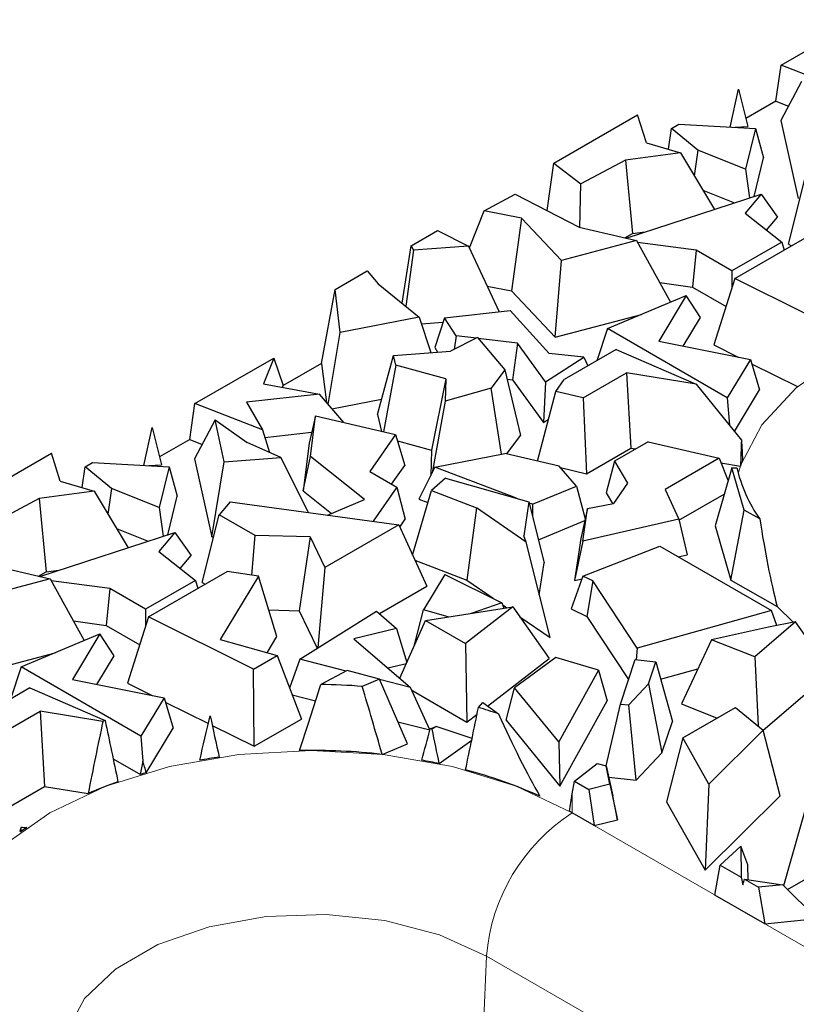
# Model space of a CAD drawing. Units: millimetres. Extents: x 0 to 420, y 0 to 297.
# Drawn here: x 129 to 136, y 93 to 102 of the extents above; entities that cross this region are included whole.
import ezdxf

# ---------------------------------------------------------------- set-up
doc = ezdxf.new("R2010")
doc.units = ezdxf.units.MM

msp = doc.modelspace()

# ---------------------------------------------------------------- linework, layer by layer
at = {"color": 7, "linetype": 'Continuous', "lineweight": 25}
for p, q in [((135.7174, 101.172), (136.3673, 101.5472)), ((135.6751, 100.8754), (135.7174, 101.172)), ((136.2747, 100.9549), (135.7174, 101.172)), ((135.8843, 101.0369), (135.716, 100.7171)), ((135.2973, 100.6621), (135.3657, 100.9755)), ((135.3657, 100.9755), (135.4428, 100.6675)), ((135.6751, 100.8754), (135.4267, 100.732)), ((135.6751, 100.8754), (135.7782, 100.8352)), ((133.8447, 100.3631), (134.5351, 100.7616)), ((134.6068, 100.5324), (134.5351, 100.7616)), ((134.8143, 100.6506), (134.8755, 100.686)), ((134.8755, 100.686), (135.5058, 100.6503)), ((135.3386, 100.6597), (135.4428, 100.6675)), ((135.716, 100.7171), (135.8588, 100.0721)), ((134.7898, 100.4788), (134.8143, 100.6506)), ((135.0318, 100.4705), (134.8143, 100.6506)), ((135.5058, 100.6503), (135.4235, 100.3156)), ((135.5058, 100.6503), (135.5726, 100.4084)), ((134.6068, 100.5324), (134.8871, 100.4504)), ((134.8871, 100.4504), (134.4358, 100.3899)), ((134.8871, 100.4504), (135.1678, 99.9833)), ((135.0318, 100.4705), (135.0019, 100.2594)), ((135.4235, 100.3156), (135.0318, 100.4705)), ((133.7895, 99.973), (133.8447, 100.3631)), ((133.8447, 100.3631), (134.0679, 100.193)), ((134.4358, 100.3899), (134.0679, 100.193)), ((134.4358, 100.3899), (134.4928, 99.7835)), ((135.4942, 100.0897), (135.5726, 100.4084)), ((135.4235, 100.3156), (135.4558, 100.0771)), ((134.0594, 99.8352), (134.0679, 100.193)), ((135.7769, 99.697), (135.9194, 100.2551)), ((133.2689, 99.9708), (133.5267, 100.1088)), ((133.5267, 100.1088), (134.0537, 99.8365)), ((134.4401, 99.7462), (135.5521, 100.1085)), ((135.0731, 100.1409), (135.3343, 100.0376)), ((135.5521, 100.1085), (135.4205, 99.9528)), ((135.5521, 100.1085), (135.6878, 99.9195)), ((133.1484, 99.6652), (133.2689, 99.9708)), ((133.5773, 99.9119), (133.2689, 99.9708)), ((135.4205, 99.9528), (135.7235, 99.7128)), ((133.5773, 99.9119), (133.4962, 99.3116)), ((133.9067, 99.5615), (133.5773, 99.9119)), ((135.5975, 99.8126), (135.6878, 99.9195)), ((132.6675, 99.6835), (132.8844, 99.8087)), ((132.8844, 99.8087), (133.1412, 99.6806)), ((134.0537, 99.8365), (134.5267, 99.7259)), ((134.4282, 99.749), (134.4928, 99.7835)), ((134.4928, 99.7835), (134.5978, 99.7976)), ((135.3366, 99.4132), (135.9851, 99.7876)), ((134.5267, 99.7259), (133.9067, 99.5615)), ((134.5267, 99.7259), (134.8052, 99.218)), ((135.017, 99.6458), (134.535, 99.7109)), ((135.7235, 99.7128), (135.3122, 99.4754)), ((135.7235, 99.7128), (135.7419, 99.6471)), ((135.7769, 99.697), (135.8026, 99.6822)), ((132.593, 99.2098), (132.6675, 99.6835)), ((132.6867, 99.6471), (132.6242, 99.1844)), ((132.6675, 99.6835), (132.6867, 99.6471)), ((133.1412, 99.6806), (132.6867, 99.6471)), ((133.1412, 99.6806), (133.3938, 99.1385)), ((135.017, 99.6458), (134.9873, 99.3428)), ((135.3122, 99.4754), (135.017, 99.6458)), ((133.8558, 98.9289), (133.9067, 99.5615)), ((132.0409, 99.3218), (132.307, 99.4754)), ((132.307, 99.4754), (132.3971, 99.3692)), ((135.3122, 99.4754), (135.3122, 99.3358)), ((132.3971, 99.3692), (132.7346, 99.0945)), ((134.7168, 99.3793), (134.9873, 99.3428)), ((135.3366, 99.4132), (135.164, 98.8652)), ((135.9217, 99.1218), (135.3366, 99.4132)), ((131.9309, 98.7139), (132.0409, 99.3218)), ((132.084, 98.9693), (132.0409, 99.3218)), ((133.2953, 99.35), (133.4962, 99.3116)), ((133.4962, 99.3116), (133.8558, 98.9289)), ((134.9873, 99.3428), (135.2641, 99.183)), ((134.2871, 99.0001), (134.9353, 99.2728)), ((134.9353, 99.2728), (134.7089, 98.8969)), ((135.0526, 99.0919), (134.9353, 99.2728)), ((132.9422, 99.0902), (133.4853, 99.1484)), ((133.4853, 99.1484), (133.806, 98.7955)), ((132.7346, 99.0945), (132.084, 98.9693)), ((132.7346, 99.0945), (132.8293, 98.802)), ((132.7526, 99.0391), (132.93, 99.0522)), ((132.9422, 99.0902), (132.8627, 98.844)), ((133.0382, 98.9419), (132.9422, 99.0902)), ((133.8558, 98.9289), (134.5656, 99.1172)), ((134.9107, 98.8564), (135.0526, 99.0919)), ((131.9845, 98.3754), (132.084, 98.9693)), ((134.2871, 99.0001), (134.1977, 98.7341)), ((135.2739, 98.4304), (134.2871, 99.0001)), ((133.2155, 98.9259), (132.994, 98.815)), ((133.0382, 98.9419), (133.0218, 98.829)), ((133.2064, 98.9214), (133.0382, 98.9419)), ((133.2155, 98.9259), (133.441, 98.6601)), ((133.5449, 98.88), (133.2209, 98.9196)), ((133.5449, 98.88), (133.5027, 98.5783)), ((133.7766, 98.5612), (133.5449, 98.88)), ((134.7089, 98.8969), (135.4637, 98.7454)), ((132.5224, 98.7778), (132.994, 98.815)), ((132.8627, 98.844), (132.8869, 98.8066)), ((134.3591, 98.8273), (133.9302, 98.5797)), ((134.3591, 98.8273), (135.0168, 98.5419)), ((135.164, 98.8652), (135.3647, 98.7653)), ((130.8855, 98.3826), (131.5354, 98.7578)), ((131.5354, 98.7578), (131.4503, 98.5438)), ((131.5354, 98.7578), (131.6137, 98.5308)), ((132.39, 98.2914), (132.5224, 98.7778)), ((132.5413, 98.698), (132.5224, 98.7778)), ((133.7766, 98.5612), (134.0922, 98.766)), ((134.0922, 98.766), (133.806, 98.7955)), ((134.0922, 98.766), (134.1257, 98.6925)), ((135.4637, 98.7454), (135.2739, 98.4304)), ((135.4637, 98.7454), (135.5385, 98.4941)), ((131.9309, 98.7139), (131.6137, 98.5308)), ((131.9309, 98.7139), (131.9702, 98.3923)), ((132.5413, 98.698), (132.441, 98.1489)), ((132.9545, 98.5865), (132.5413, 98.698)), ((133.441, 98.6601), (133.3291, 98.5101)), ((133.441, 98.6601), (133.5703, 98.1176)), ((134.0853, 98.4282), (134.4443, 98.6354)), ((135.0168, 98.5419), (134.4443, 98.6354)), ((134.4443, 98.6354), (134.4786, 98.0149)), ((135.4739, 98.7108), (135.8535, 98.5218)), ((132.9545, 98.5865), (132.8359, 97.9992)), ((132.9545, 98.5865), (132.95, 98.4029)), ((133.4592, 98.5836), (133.5027, 98.5783)), ((133.5027, 98.5783), (133.7585, 98.2262)), ((133.7766, 98.5612), (133.7585, 98.2262)), ((133.8608, 98.4807), (133.9302, 98.5797)), ((131.4503, 98.5438), (131.9128, 98.4594)), ((131.6075, 98.5151), (131.6137, 98.5308)), ((133.3291, 98.5101), (132.95, 98.4029)), ((133.4121, 97.9662), (133.3291, 98.5101)), ((133.7102, 97.9082), (133.8608, 98.4807)), ((134.0853, 98.4282), (133.8608, 98.4807)), ((135.0168, 98.5419), (135.3905, 98.0809)), ((135.3326, 98.1523), (135.5385, 98.4941)), ((131.9128, 98.4594), (131.3115, 98.3931)), ((131.3115, 98.3931), (131.4428, 98.1655)), ((132.1125, 98.2256), (131.9128, 98.4594)), ((132.0147, 98.3401), (132.4247, 98.419)), ((132.95, 98.4029), (132.8411, 97.8105)), ((134.0853, 98.4282), (134.1134, 97.8041)), ((135.2739, 98.4304), (135.2906, 98.2041)), ((130.8432, 98.086), (130.8855, 98.3826)), ((131.4428, 98.1655), (130.8855, 98.3826)), ((131.0524, 98.2475), (130.8841, 97.9277)), ((131.1286, 97.903), (131.0524, 98.2475)), ((131.0524, 98.2475), (131.318, 98.0614)), ((131.8797, 98.28), (131.8267, 98.0568)), ((131.8389, 97.945), (131.8797, 98.28)), ((131.8797, 98.28), (132.5396, 98.1258)), ((132.39, 98.2914), (132.4228, 98.1531)), ((133.7585, 98.2262), (133.8012, 98.2539)), ((130.4654, 97.8727), (130.5338, 98.1861)), ((130.5338, 98.1861), (130.6109, 97.8781)), ((131.4428, 98.1655), (131.5004, 97.9797)), ((130.8432, 98.086), (130.5948, 97.9426)), ((130.8432, 98.086), (130.9463, 98.0458)), ((131.4622, 98.103), (131.8477, 98.1455)), ((132.5396, 98.1258), (132.3267, 97.8223)), ((132.5396, 98.1258), (132.6161, 97.8724)), ((132.5549, 98.0751), (132.8359, 97.9992)), ((133.4581, 97.9671), (133.5703, 98.1176)), ((134.6203, 98.0676), (134.344, 97.9081)), ((134.6203, 98.0676), (135.206, 97.9307)), ((131.595, 97.9374), (131.318, 98.0614)), ((131.8267, 98.0568), (131.7787, 97.6628)), ((132.8359, 97.9992), (132.8308, 97.79)), ((134.1134, 97.8041), (134.4786, 98.0149)), ((134.4786, 98.0149), (134.518, 98.0085)), ((129.0128, 97.5737), (129.7032, 97.9723)), ((129.7749, 97.743), (129.7032, 97.9723)), ((130.8841, 97.9277), (131.0269, 97.2827)), ((131.0269, 97.2827), (131.1286, 97.903)), ((131.1286, 97.903), (131.595, 97.9374)), ((131.8218, 97.4844), (131.595, 97.9374)), ((131.7787, 97.6628), (131.8389, 97.945)), ((132.2835, 97.5924), (131.8389, 97.945)), ((132.8646, 97.8571), (133.4391, 97.9716)), ((133.8875, 97.8668), (133.4391, 97.9716)), ((134.344, 97.9081), (134.2765, 97.6449)), ((134.344, 97.9081), (134.4525, 97.7266)), ((135.206, 97.9307), (134.7619, 97.6744)), ((135.206, 97.9307), (135.2803, 97.7455)), ((129.958, 97.6895), (129.9824, 97.8612)), ((129.9824, 97.8612), (130.0436, 97.8966)), ((130.2, 97.6811), (129.9824, 97.8612)), ((130.0436, 97.8966), (130.6739, 97.8609)), ((130.5067, 97.8704), (130.6109, 97.8781)), ((130.6739, 97.8609), (130.5916, 97.5262)), ((130.6739, 97.8609), (130.7407, 97.619)), ((132.3267, 97.8223), (132.5513, 97.6926)), ((132.5077, 97.7178), (132.6161, 97.8724)), ((132.8646, 97.8571), (132.7324, 97.5945)), ((133.5372, 97.6019), (132.8646, 97.8571)), ((134.0317, 97.7025), (133.8875, 97.8668)), ((133.8985, 97.8543), (134.1134, 97.8041)), ((135.3112, 97.8526), (135.1728, 97.3734)), ((135.2209, 97.8936), (135.3824, 97.8672)), ((135.3112, 97.8526), (135.3522, 97.8534)), ((135.4138, 97.5046), (135.3112, 97.8526)), ((129.7749, 97.743), (130.0552, 97.661)), ((132.9528, 97.7665), (132.8351, 97.6653)), ((132.9528, 97.7665), (133.6395, 97.5731)), ((130.0552, 97.661), (129.6039, 97.6005)), ((130.0552, 97.661), (130.3359, 97.1939)), ((130.2, 97.6811), (130.17, 97.47)), ((130.5916, 97.5262), (130.2, 97.6811)), ((131.7787, 97.6628), (132.0133, 97.4768)), ((132.5513, 97.6926), (132.3542, 97.4115)), ((132.5513, 97.6926), (132.6204, 97.4286)), ((132.6807, 97.1324), (132.8351, 97.6653)), ((132.8351, 97.6653), (133.2061, 97.5215)), ((133.6675, 97.5524), (134.0317, 97.7025)), ((134.0317, 97.7025), (134.1037, 97.4319)), ((134.4525, 97.7266), (134.3349, 97.5588)), ((134.7619, 97.6744), (134.8731, 97.4286)), ((129.6039, 97.6005), (129.236, 97.4036)), ((129.6039, 97.6005), (129.6609, 96.9941)), ((130.6623, 97.3003), (130.7407, 97.619)), ((131.9803, 97.4627), (132.2835, 97.5924)), ((132.7324, 97.5945), (132.8065, 97.5664)), ((134.2765, 97.6449), (134.3287, 97.5576)), ((134.8753, 97.4196), (135.2484, 97.635)), ((130.5916, 97.5262), (130.6239, 97.2878)), ((131.1782, 97.5726), (131.0875, 97.4657)), ((131.1782, 97.5726), (132.5662, 97.3824)), ((133.2061, 97.5215), (133.1268, 96.9262)), ((133.6151, 97.2398), (133.2061, 97.5215)), ((133.6395, 97.5731), (133.5982, 97.2917)), ((133.6395, 97.5731), (133.7635, 97.0693)), ((133.6675, 97.5524), (133.6422, 97.562)), ((133.6675, 97.5524), (133.6679, 97.4577)), ((134.1227, 97.5166), (134.0674, 97.2693)), ((134.0826, 97.2475), (134.1227, 97.5166)), ((134.1227, 97.5166), (134.3349, 97.5588)), ((135.3042, 96.9275), (135.4138, 97.5046)), ((135.5411, 97.431), (135.4138, 97.5046)), ((130.945, 96.9076), (131.0875, 97.4657)), ((131.3828, 97.2952), (131.0875, 97.4657)), ((132.5748, 97.3635), (132.6204, 97.4286)), ((133.7168, 97.2589), (134.1004, 97.4169)), ((134.8731, 97.4286), (134.0826, 97.2475)), ((134.8731, 97.4286), (134.9431, 97.1359)), ((130.2412, 97.3515), (130.5024, 97.2482)), ((132.5662, 97.3824), (131.9581, 97.0314)), ((132.5662, 97.3824), (132.7982, 96.876)), ((135.1728, 97.3734), (135.3042, 96.9275)), ((129.6082, 96.9568), (130.7202, 97.3191)), ((130.7202, 97.3191), (130.5886, 97.1634)), ((130.7202, 97.3191), (130.8559, 97.1301)), ((131.0269, 97.2827), (131.041, 97.2838)), ((131.3556, 96.9672), (131.3828, 97.2952)), ((131.8359, 97.2845), (131.3828, 97.2952)), ((131.8359, 97.2845), (131.7456, 96.6744)), ((131.8359, 97.2845), (131.9581, 97.0314)), ((133.6151, 97.2398), (133.5982, 97.2917)), ((134.0674, 97.2693), (134.0159, 96.9235)), ((133.8135, 96.4531), (133.6151, 97.2398)), ((134.0826, 97.2475), (134.0159, 96.9235)), ((134.0843, 96.9582), (134.7169, 97.207)), ((134.7169, 97.207), (135.639, 96.6747)), ((130.5886, 97.1634), (130.8916, 96.9234)), ((130.7656, 97.0232), (130.8559, 97.1301)), ((132.6993, 97.0918), (133.1268, 96.9262)), ((134.8693, 97.119), (134.9431, 97.1359)), ((129.2218, 97.0471), (129.6948, 96.9366)), ((131.9581, 97.0314), (131.9, 96.3686)), ((133.7247, 96.8053), (133.7635, 97.0693)), ((129.6948, 96.9366), (129.0748, 96.7721)), ((129.5964, 96.9596), (129.6609, 96.9941)), ((129.6609, 96.9941), (129.7659, 97.0082)), ((129.6948, 96.9366), (129.9733, 96.4286)), ((130.5047, 96.6238), (131.1532, 96.9982)), ((131.4092, 96.959), (131.0946, 96.437)), ((131.4092, 96.959), (131.1532, 96.9982)), ((131.5619, 96.4615), (131.4092, 96.959)), ((132.9463, 96.9737), (132.7695, 96.6828)), ((132.9463, 96.9737), (133.4166, 96.7405)), ((134.0843, 96.9582), (133.9868, 96.6888)), ((134.0159, 96.9235), (134.0768, 96.9375)), ((134.1644, 96.9197), (134.0843, 96.9582)), ((130.1851, 96.8564), (129.7031, 96.9215)), ((130.1851, 96.8564), (130.1554, 96.5534)), ((130.4804, 96.686), (130.1851, 96.8564)), ((130.8916, 96.9234), (130.4804, 96.686)), ((130.8916, 96.9234), (130.91, 96.8577)), ((130.945, 96.9076), (130.9707, 96.8928)), ((132.4069, 96.6501), (132.7982, 96.876)), ((133.1268, 96.9262), (133.3439, 96.7766)), ((134.1644, 96.9197), (134.115, 96.6271)), ((134.5317, 96.3661), (134.1644, 96.9197)), ((135.3042, 96.9275), (135.6841, 96.7082)), ((130.4804, 96.686), (130.4804, 96.5464)), ((132.7878, 96.5935), (133.5072, 96.7067)), ((133.5072, 96.7067), (133.1156, 96.4043)), ((133.4166, 96.7405), (133.1639, 96.6527)), ((133.4166, 96.7405), (133.4331, 96.695)), ((133.4234, 96.7218), (133.4569, 96.6988)), ((133.5072, 96.7067), (133.8059, 96.2797)), ((133.9868, 96.6888), (134.115, 96.6271)), ((130.5047, 96.6238), (130.3321, 96.0758)), ((131.3695, 96.1932), (130.5047, 96.6238)), ((131.4948, 96.6803), (131.7456, 96.6744)), ((131.7456, 96.6744), (131.8949, 96.3654)), ((131.7498, 96.2743), (132.3823, 96.6713)), ((132.3823, 96.6713), (132.5476, 96.5288)), ((132.6969, 96.3938), (132.7695, 96.6828)), ((132.9745, 96.6229), (132.7695, 96.6828)), ((133.5647, 96.6245), (133.8135, 96.4531)), ((134.115, 96.6271), (134.4601, 96.1069)), ((135.639, 96.6747), (134.5317, 96.3661)), ((135.6822, 96.553), (135.639, 96.6747)), ((129.8849, 96.5899), (130.1554, 96.5534)), ((130.1554, 96.5534), (130.4322, 96.3936)), ((132.5476, 96.5288), (132.1969, 96.4437)), ((132.5476, 96.5288), (132.6341, 96.2476)), ((132.576, 96.1168), (132.7878, 96.5935)), ((132.7878, 96.5935), (133.1156, 96.4043)), ((135.6139, 96.5394), (135.1447, 96.4333)), ((135.8357, 96.5834), (135.4994, 96.2932)), ((135.8357, 96.5834), (135.6139, 96.5394)), ((136.1001, 96.2073), (135.8357, 96.5834)), ((129.4552, 96.2107), (130.1034, 96.4834)), ((130.1034, 96.4834), (129.877, 96.1075)), ((130.2207, 96.3025), (130.1034, 96.4834)), ((131.4817, 96.3283), (131.5619, 96.4615)), ((132.1969, 96.4437), (132.6632, 96.0416)), ((131.0946, 96.437), (131.5637, 96.3053)), ((132.6969, 96.3938), (132.6988, 96.3932)), ((133.1156, 96.4043), (133.1284, 95.7566)), ((134.5317, 96.3661), (134.5221, 96.2707)), ((135.1447, 96.4333), (134.895, 95.9054)), ((135.4994, 96.2932), (135.1447, 96.4333)), ((129.0239, 96.1395), (129.7337, 96.3278)), ((130.0788, 96.067), (130.2207, 96.3025)), ((131.3695, 96.1932), (131.5637, 96.3053)), ((131.5637, 96.3053), (131.7635, 95.7803)), ((133.2982, 95.8877), (133.8059, 96.2797)), ((133.8596, 96.2883), (133.5189, 96.0389)), ((134.2113, 96.1855), (133.8596, 96.2883)), ((135.4994, 96.2932), (135.5276, 95.7243)), ((129.4552, 96.2107), (129.3658, 95.9447)), ((130.442, 95.641), (129.4552, 96.2107)), ((131.7498, 96.2743), (131.6665, 96.0351)), ((132.1325, 96.1768), (131.7498, 96.2743)), ((132.4765, 96.2026), (132.6307, 96.24)), ((134.3928, 95.9047), (134.5149, 96.2714)), ((134.5149, 96.2714), (134.684, 96.2527)), ((134.6234, 96.0707), (134.684, 96.2527)), ((134.684, 96.2527), (134.8216, 95.7622)), ((131.3754, 95.5562), (131.3695, 96.1932)), ((132.1423, 96.182), (131.9237, 96.0665)), ((132.4075, 96.1088), (132.1423, 96.182)), ((134.2113, 96.1855), (133.8842, 95.5919)), ((134.2113, 96.1855), (134.2825, 95.9306)), ((134.7241, 96.1098), (135.0323, 96.1957)), ((129.5272, 96.0379), (129.0983, 95.7903)), ((129.5272, 96.0379), (130.1468, 95.769)), ((129.877, 96.1075), (130.6318, 95.956)), ((130.3321, 96.0758), (130.5328, 95.9759)), ((132.4075, 96.1088), (132.2648, 96.0502)), ((132.6383, 95.5759), (132.4075, 96.1088)), ((132.6632, 96.0416), (132.4085, 96.1065)), ((132.8236, 95.6933), (132.6632, 96.0416)), ((133.4503, 95.7712), (133.5189, 96.0389)), ((133.8842, 95.5919), (133.5189, 96.0389)), ((134.6234, 96.0707), (134.4612, 95.8972)), ((134.6234, 96.0707), (134.7354, 95.5033)), ((135.5707, 95.6883), (136.034, 96.0881)), ((130.6318, 95.956), (130.442, 95.641)), ((130.6318, 95.956), (130.7066, 95.7047)), ((131.6871, 95.981), (131.8813, 95.9315)), ((132.6735, 96.0192), (133.1284, 95.7566)), ((130.642, 95.9214), (130.9977, 95.7443)), ((133.2226, 95.8764), (133.2579, 95.9163)), ((133.2579, 95.9163), (133.3876, 95.8243)), ((133.8948, 95.2271), (134.2825, 95.9306)), ((134.2758, 95.3962), (134.3928, 95.9047)), ((134.3928, 95.9047), (134.4612, 95.8972)), ((134.5237, 95.2768), (134.4612, 95.8972)), ((134.895, 95.9054), (135.1908, 95.7885)), ((134.9074, 95.6249), (135.3419, 95.8757)), ((135.3419, 95.8757), (135.5705, 95.6893)), ((129.2534, 95.6388), (129.6124, 95.846)), ((130.1282, 95.7617), (129.6124, 95.846)), ((129.6124, 95.846), (129.6467, 95.2255)), ((133.1284, 95.7566), (133.2112, 95.8205)), ((131.0295, 95.7285), (131.3754, 95.5562)), ((131.3754, 95.5562), (131.7635, 95.7803)), ((132.5591, 95.7589), (132.8231, 95.6916)), ((132.8256, 95.7009), (132.8736, 95.7206)), ((132.8736, 95.7206), (132.8418, 95.6977)), ((133.1701, 95.6203), (132.8736, 95.7206)), ((133.4503, 95.7712), (133.8948, 95.2271)), ((134.7354, 95.5033), (134.8216, 95.7622)), ((130.442, 95.641), (130.4574, 95.433)), ((130.4859, 95.3384), (130.7066, 95.7047)), ((135.5705, 95.6893), (135.1228, 95.245)), ((135.7101, 95.1486), (135.5705, 95.6893)), ((132.4289, 95.4899), (132.6383, 95.5759)), ((132.9003, 95.4134), (133.1671, 95.6057)), ((133.8842, 95.5919), (133.8948, 95.2271)), ((134.9074, 95.6249), (134.7732, 95.099)), ((135.1228, 95.245), (134.9074, 95.6249)), ((134.5237, 95.2768), (134.7354, 95.5033)), ((130.2122, 95.4535), (130.4367, 95.324)), ((134.0143, 95.2698), (134.2002, 95.4137)), ((134.2002, 95.4137), (134.2758, 95.3963)), ((134.3055, 95.2441), (134.2758, 95.3963)), ((134.2758, 95.3963), (134.3302, 95.1482)), ((129.2815, 95.0147), (129.6467, 95.2255)), ((129.6467, 95.2255), (130.0062, 95.1668)), ((133.9965, 95.1645), (134.0143, 95.2698)), ((134.0143, 95.2698), (134.1328, 95.2013)), ((134.3055, 95.2441), (134.1328, 95.2013)), ((134.2965, 95.302), (134.5237, 95.2768)), ((134.3055, 95.2441), (134.3688, 94.9507)), ((135.1228, 95.245), (135.0926, 94.5357)), ((134.1328, 95.2013), (134.1776, 94.9033)), ((134.3688, 94.9507), (134.3302, 95.1482)), ((135.0926, 94.5357), (135.7101, 95.1486)), ((134.7732, 95.099), (135.0926, 94.5357)), ((135.7396, 94.4081), (135.9403, 95.1153)), ((134.1776, 94.9033), (133.9965, 95.0079)), ((134.1776, 94.9033), (134.3688, 94.9507)), ((135.7708, 94.3771), (136.7324, 94.9322)), ((129.4535, 94.8902), (129.4446, 94.8555)), ((129.4446, 94.8555), (129.4478, 94.8501)), ((135.2151, 94.5766), (135.3858, 94.7339)), ((135.4432, 94.5787), (135.3858, 94.7339)), ((135.3858, 94.7339), (135.3886, 94.4764)), ((135.1724, 94.329), (135.2151, 94.5766)), ((135.2151, 94.5766), (135.3886, 94.4764)), ((135.4446, 94.4562), (135.4432, 94.5787)), ((135.3886, 94.4764), (135.4005, 94.4149)), ((135.4005, 94.4149), (135.4166, 94.4602)), ((135.4166, 94.4602), (135.5317, 94.3938)), ((135.4166, 94.4602), (135.7325, 94.4151)), ((135.7325, 94.4151), (135.5317, 94.3938)), ((135.7325, 94.4151), (136.0115, 94.138)), ((135.5317, 94.3938), (135.5822, 94.0924)), ((135.5822, 94.0924), (135.1724, 94.329)), ((135.5822, 94.0924), (136.0115, 94.138))]:
    msp.add_line(p, q, dxfattribs=at)
at = {"color": 8, "linetype": 'Continuous', "lineweight": 18}
for p, q in [((135.8153, 96.5793), (135.6841, 96.7082)), ((133.9965, 95.1645), (133.9965, 95.0079)), ((133.9965, 95.0079), (140.5961, 91.198)), ((133.2575, 93.0843), (133.2903, 93.8264)), ((139.89, 90.0165), (133.2903, 93.8264))]:
    msp.add_line(p, q, dxfattribs=at)
at = {"color": 8, "linetype": 'Continuous', "lineweight": 18, "flags": 128}
for points in [[(135.3639, 97.8061), (135.3857, 97.8769), (135.559, 98.2067), (135.8404, 98.5106), (136.2191, 98.777), (136.6805, 98.9956), (137.207, 99.158), (137.7782, 99.2581), (138.3722, 99.2918), (138.9663, 99.2581), (139.5375, 99.158), (140.064, 98.9956), (140.5254, 98.777)], [(128.7985, 93.7411), (128.7982, 93.7649), (128.8568, 94.1078), (129.03, 94.4376), (129.3114, 94.7415), (129.6901, 95.0079), (130.1516, 95.2265), (130.678, 95.3889), (131.2492, 95.489), (131.8433, 95.5227), (132.4374, 95.489), (133.0086, 95.3889), (133.535, 95.2265), (133.9965, 95.0079)], [(133.2903, 93.8264), (132.902, 94.0021), (132.4521, 94.119), (131.9669, 94.1703), (131.4744, 94.1531), (131.0034, 94.0684), (130.5812, 93.921), (130.2324, 93.7196), (129.9772, 93.4759), (129.8304, 93.204), (129.7984, 92.945)]]:
    msp.add_lwpolyline(points, dxfattribs=at)
at = {"color": 7, "linetype": 'Continuous', "lineweight": 25}
for centre, radius, start, end in [((136.4669, 97.5044), 1.1436, 158.89672, 161.50023), ((136.5381, 98.1304), 1.2177, 193.14716, 215.0501), ((131.8443, 90.8315), 5.2356, 85.39365, 89.13085), ((132.068, 91.9369), 4.1052, 71.24954, 73.6653), ((131.4864, 92.3102), 3.7091, 111.17153, 111.48028), ((131.9132, 91.0633), 4.7266, 78.66869, 78.86937), ((131.8011, 90.6404), 4.8798, 98.42898, 100.33313), ((131.8439, 90.2956), 5.2272, 83.57491, 91.03854), ((131.912, 90.7861), 4.7317, 77.94297, 79.72332), ((131.6535, 91.2767), 4.2262, 106.03767, 106.73376), ((132.1294, 91.5958), 3.8931, 65.73507, 75.30764), ((131.4805, 91.7842), 3.6899, 109.44199, 113.55099), ((132.549, 92.5005), 2.8951, 60.00346, 60.55674), ((130.8867, 92.8936), 2.4287, 124.81346, 126.33322)]:
    msp.add_arc(centre, radius, start, end, dxfattribs=at)
at = {"color": 8, "linetype": 'Continuous', "lineweight": 18}
msp.add_arc((134.8334, 93.7059), 1.5478, 122.73408, 175.53351, dxfattribs=at)
at = {"color": 7, "linetype": 'Continuous', "lineweight": 25}
for centre, major_axis, ratio, start_param, end_param in [((138.3722, 98.7334), (0.767, 15.7991), 0.186521, 1.621164, 1.634702), ((138.3722, 91.7142), (-2.0892, 12.7346), 0.17396, 1.018959, 1.033827), ((138.3722, 111.0202), (2.017, 15.3915), 0.148216, 2.671876, 2.783798), ((131.8433, 104.4562), (2.3103, 12.8543), 0.154319, 3.972008, 4.029335), ((131.8433, 84.061), (-1.6437, 15.5645), 0.164688, 5.51946, 5.57411), ((131.8433, 94.3326), (2.8724, 13.3923), 0.07548, 4.805479, 4.844094), ((131.8433, 101.6397), (3.0083, 13.7081), 0.034423, 4.250736, 4.280473), ((131.8433, 93.5228), (-3.0283, 13.7993), 0.023113, 1.399407, 1.424329), ((131.8433, 107.5263), (-2.5895, 13.0593), 0.122675, 2.656711, 2.792744), ((131.8433, 85.2619), (0.767, 15.7991), 0.186521, 0.852953, 0.902285), ((131.8433, 98.9491), (-2.0892, 12.7346), 0.17396, 1.794551, 1.835739), ((131.8433, 102.2901), (2.021, 12.7031), 0.179303, 4.171799, 4.195814), ((131.8433, 89.3171), (-2.2372, 15.2589), 0.135381, 5.103455, 5.123866), ((131.8433, 89.5275), (2.017, 15.3915), 0.148216, 1.196509, 1.204168), ((131.8433, 83.6816), (-2.7663, 14.7702), 0.086166, 5.605608, 5.616102), ((131.8433, 91.8873), (2.6574, 13.1228), 0.113303, 4.976449, 4.987662), ((131.8433, 101.4109), (2.7691, 14.7665), 0.085776, 2.044185, 2.047215), ((131.8433, 107.8055), (2.4017, 12.9133), 0.144962, 3.147932, 3.172298)]:
    msp.add_ellipse(centre, major_axis=major_axis, ratio=ratio, start_param=start_param, end_param=end_param, dxfattribs=at)

doc.saveas('drawing.dxf')
